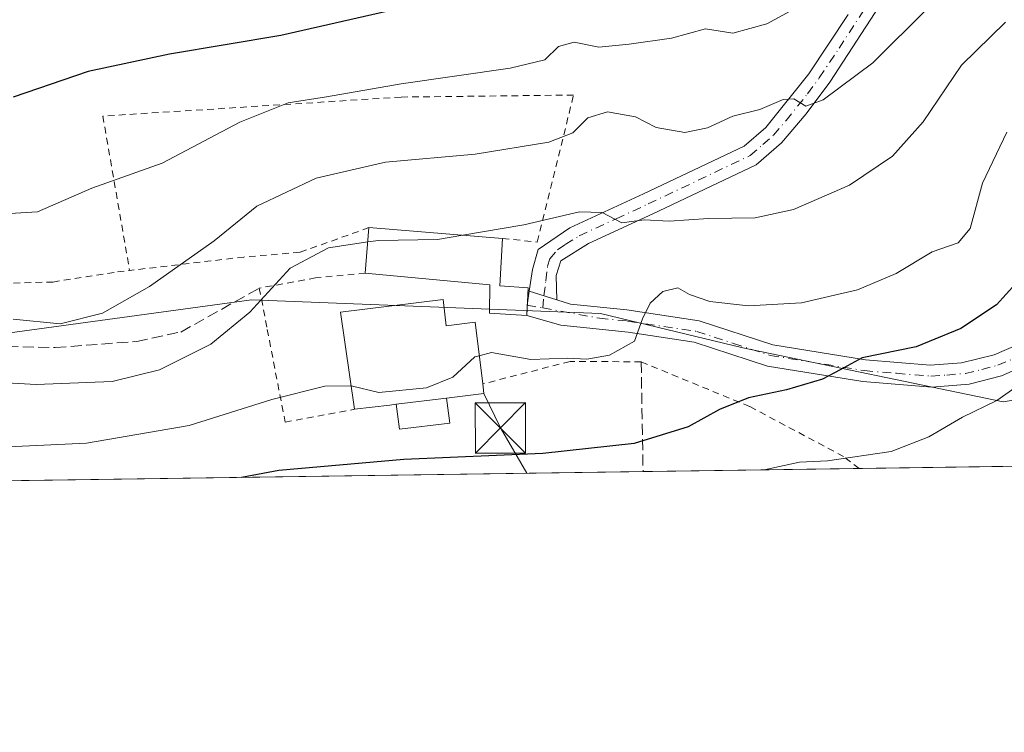
# Model space of a CAD drawing. Units: metres. Extents: x 596594 to 600019, y 4773067 to 4775433.
# Drawn here: x 599232 to 599379, y 4773071 to 4773177 of the extents above; entities that cross this region are included whole.
import ezdxf

# ---------------------------------------------------------------- set-up
doc = ezdxf.new("R2010")
doc.units = ezdxf.units.M
doc.header["$MEASUREMENT"] = 0
for name, pattern in [('DGN Style 2', [1.6480167562047852, 0.988810053722871, -0.6592067024819142]), ('DGN Style 3', [2.307223458686699, 1.648016756204785, -0.6592067024819142]), ('DGN Style 4', [2.6384748266838614, 1.318413404963828, -0.6592067024819142, 0.001648016756204785, -0.6592067024819142])]:
    doc.linetypes.add(name, pattern=pattern)
for name, color, linetype, lineweight in [('Alambrada', 7, 'DGN Style 2', 0), ('Cima', 7, 'Continuous', 0), ('Comarca CxS', 21, 'Continuous', 0), ('Comunidad Autónoma CxS', 142, 'Continuous', 0), ('Curva de nivel maestra', 30, 'Continuous', 30), ('Curva de nivel normal', 30, 'Continuous', 0), ('Edificación Cxs', 1, 'Continuous', 13), ('Edificación ligera Cxs', 1, 'Continuous', 0), ('Municipio CxS', 4, 'Continuous', 0), ('Muro lineal', 1, 'DGN Style 3', 13), ('Pastizal CxS', 92, 'Continuous', 0), ('Pista no pavimentada Cxs', 111, 'Continuous', 0), ('Pista no pavimentada eje', 91, 'DGN Style 4', 0), ('Pista pavimentada Cxs', 135, 'Continuous', 0), ('Pista pavimentada eje', 135, 'DGN Style 4', 0), ('Prado CxS', 92, 'Continuous', 0), ('Provincia CxS', 1, 'Continuous', 0), ('Tendido', 6, 'Continuous', 0), ('Torre de tendido puntual', 7, 'Continuous', 0)]:
    doc.layers.add(name, color=color, linetype=linetype, lineweight=lineweight)

# ---------------------------------------------------------------- blocks, each defined once
blk = doc.blocks.new('*U10')
at = {"layer": 'Pista no pavimentada Cxs', "color": 111, "linetype": 'Continuous', "lineweight": 0}
blk.add_polyline3d([(599360.6001000004, 4773180.2401, 602.0516999999963), (599352.5401, 4773167.8301, 591.3319000000047), (599349.0301000001, 4773163.110099999, 590.8125), (599345.3201000001, 4773158.7401, 590.3126000000047), (599341.5701000001, 4773155.4801, 588.8957999999984), (599326.1700999998, 4773148.170100001, 589.3147000000026), (599316.5401, 4773143.7301, 586.6655000000028), (599312.4301000005, 4773141.140100001, 584.7724000000017), (599311.7401000002, 4773138.9801, 585.3634000000021), (599311.8339000001, 4773135.348900001, 584.6763000000064), (599307.7330999998, 4773136.6229, 583.8779999999971), (599308.2165000001, 4773139.8463, 584.5982999999978), (599309.0500999996, 4773142.860099999, 585.007500000007), (599313.7500999998, 4773146.0601, 586.8527999999933), (599324.7801000001, 4773151.140100001, 593.4462000000058), (599339.7500999998, 4773158.2501, 590.0133999999962), (599342.9801000003, 4773161.050100001, 591.1505999999936), (599349.4001000002, 4773169.0601, 592.7375000000029), (599355.2901, 4773177.920100001, 597.5872999999992)], dxfattribs=at)
blk = doc.blocks.new('5TTEND')
at = {"layer": 'Cima', "color": 7, "linetype": 'Continuous', "lineweight": 0}
for p, q in [((-0.375, 0.3754), (0.375, -0.3746)), ((0.3720000000000001, 0.3784000000000001), (-0.3720000000000001, -0.3776))]:
    blk.add_line(p, q, dxfattribs=at)
at = {"layer": 'Cima', "color": 7, "linetype": 'Continuous', "lineweight": 0, "flags": 128}
blk.add_lwpolyline([(-0.375, -0.3746), (0.375, -0.3746), (0.375, 0.3754), (-0.375, 0.3754), (-0.3720000000000001, -0.3776)], dxfattribs=at)

msp = doc.modelspace()

# ---------------------------------------------------------------- linework, layer by layer
at = {"layer": 'Alambrada', "color": 7, "linetype": 'DGN Style 2', "lineweight": 0}
for points in [[(599303.7600999996, 4773144.5101, 586.3236000000034), (599308.9200999998, 4773143.960100001, 585.5590999999986), (599314.3300999999, 4773165.890100001, 596.671199999997), (599288.6401000004, 4773165.590100001, 594.9750000000058), (599244.1501000002, 4773162.7501, 598.7363000000041), (599248.1401000004, 4773139.720100001, 608.4569000000047)], [(599143.9600999998, 4773148.5701, 601.5562000000064), (599159.6401000004, 4773144.670100001, 597.972099999999), (599178.0701000001, 4773141.7301, 593.7173000000039), (599191.8901000004, 4773140.470100001, 591.4619999999995), (599199.6601, 4773138.9301, 601.4704000000056), (599209.2100999998, 4773137.8301, 606.2274000000034), (599227.5201000003, 4773137.7501, 607.9308000000019), (599236.7100999998, 4773138.0001, 611.6964000000007), (599246.3501000004, 4773139.5101, 608.795100000003), (599248.1401000004, 4773139.720100001, 608.4569000000047)], [(599283.8201000001, 4773146.110099999, 587.6147000000057), (599273.5000999998, 4773142.4301, 587.7897999999988), (599265.1901000004, 4773141.7301, 602.084600000002), (599248.1401000004, 4773139.720100001, 608.4569000000047)], [(599283.2801000001, 4773139.340100001, 585.5886000000028), (599275.8701, 4773138.610099999, 586.6263999999937), (599267.4801000003, 4773137.090100001, 594.4587000000029), (599268.6700999998, 4773130.9301, 585.7934999999999), (599271.3300999999, 4773117.110099999, 579.0040000000008), (599281.6700999998, 4773119.0101, 581.9238999999943)], [(599356.9105000002, 4773110.1873, 578.9456999999966), (599354.5900999998, 4773111.970100001, 580.383600000001), (599340.5800999999, 4773119.4301, 580.5513000000064), (599324.4101, 4773126.090100001, 584.1897999999928), (599313.8000999996, 4773126.1601, 580.5779999999941), (599300.7801000001, 4773122.790100001, 584.5215000000027)]]:
    msp.add_polyline3d(points, dxfattribs=at)
at = {"layer": 'Comarca CxS', "color": 21, "linetype": 'Continuous', "lineweight": 0, "flags": 128}
msp.add_lwpolyline([(598171.1549985049, 4773093.089630835), (596626.7100007412, 4773070.819982231), (596593.8400007406, 4775384.419982209), (599240.8495720726, 4775422.600332686), (599982.1277473613, 4775433.292496719), (599983.3400007673, 4775433.309982209), (600005.872683696, 4773899.576083343), (600017.3300007677, 4773119.709982234), (599400.8062722561, 4773110.820208361)], close=True, dxfattribs=at)
at = {"layer": 'Comunidad Autónoma CxS', "color": 142, "linetype": 'Continuous', "lineweight": 0, "flags": 128}
msp.add_lwpolyline([(598171.1549985049, 4773093.089630835), (596626.7100007412, 4773070.819982231), (596593.8400007406, 4775384.419982209), (599240.8495720726, 4775422.600332686), (599982.1277473613, 4775433.292496719), (599983.3400007673, 4775433.309982209), (600005.872683696, 4773899.576083343), (600017.3300007677, 4773119.709982234), (599400.8062722561, 4773110.820208361)], close=True, dxfattribs=at)
at = {"layer": 'Curva de nivel maestra', "color": 30, "linetype": 'Continuous', "lineweight": 30, "flags": 128}
for points, elevation in [([(599290.1500000004, 4773179.200099999), (599270.7000000002, 4773174.7501), (599254.1100000005, 4773172.0001), (599241.9699999997, 4773169.4101), (599230.7699999996, 4773165.5701)], 600), ([(599380.29, 4773137.770099999), (599377.3899999997, 4773134.5701), (599372.0599999996, 4773131.050100001), (599365.4000000004, 4773128.3101), (599357.3499999996, 4773126.6801), (599354.0800000001, 4773124.880100001), (599351.4299999997, 4773123.4901), (599346.0899999999, 4773121.920100001), (599340.3899999997, 4773120.710100001), (599336.0899999999, 4773119.0001), (599331.4299999997, 4773116.380100001), (599323.3499999996, 4773113.9101), (599309.7699999996, 4773112.440099999), (599289.0199999996, 4773111.520099999), (599270.3799999999, 4773109.880100001), (599264.8086000001, 4773108.8595)], 575), ([(599264.8086000001, 4773108.8595), (599264.807, 4773108.859200001)], 575)]:
    msp.add_lwpolyline(points, dxfattribs=dict(at, elevation=elevation))
at = {"layer": 'Curva de nivel normal', "color": 30, "linetype": 'Continuous', "lineweight": 0, "flags": 128}
for points, elevation in [([(599226.0999999996, 4773147.970000001), (599234.4299999997, 4773148.470000001), (599242.5099999999, 4773151.99), (599253, 4773155.75), (599264.5899999999, 4773161.859999999), (599271.7800000003, 4773164.710000001), (599277.5099999999, 4773165.600000001), (599288.6200000001, 4773167.58), (599304.8600000005, 4773169.91), (599310.0499999998, 4773171.16), (599312.0899999999, 4773173.109999999), (599314.4299999997, 4773173.76), (599318.0999999996, 4773173.02), (599322.6399999997, 4773173.480000001), (599328.9500000002, 4773174.4), (599333.9800000006, 4773175.76), (599338.0999999996, 4773175.109999999), (599343.1500000004, 4773176.51), (599352.29, 4773181.560000001)], 595), ([(599367.1200000001, 4773178.82), (599358.9699999997, 4773170.699999999), (599351.5599999996, 4773165.16), (599348.9500000002, 4773164.220000001), (599347.1699999999, 4773165.350000001), (599345.5700000003, 4773165.230000001), (599342.0999999996, 4773163.720000001), (599338.0999999996, 4773162.76), (599334.3099999996, 4773161.01), (599330.9299999997, 4773160.300000001), (599326.6399999997, 4773161.029999999), (599323.5700000003, 4773162.630000001), (599319.3799999999, 4773163.380000001), (599316.4400000004, 4773162.470000001), (599314.2000000002, 4773160.25), (599310.6399999997, 4773158.869999999), (599299.6699999999, 4773157.060000001), (599286.2999999998, 4773155.859999999), (599275.9800000006, 4773153.5), (599267.0999999996, 4773149.32), (599260.7699999996, 4773144.16), (599251.0999999996, 4773137.32), (599244.0999999996, 4773133.369999999), (599237.7699999996, 4773131.77), (599230.7699999996, 4773132.439999999)], 590.0000000000001), ([(599378.7199999997, 4773176.779999999), (599372.1699999999, 4773170.350000001), (599366.4699999997, 4773161.9), (599361.9000000004, 4773156.75), (599355.4699999997, 4773152.430000001), (599347.0999999996, 4773148.84), (599341.4299999997, 4773147.560000001), (599334.4299999997, 4773147.460000001), (599328.5800000001, 4773147.060000001), (599324.8799999999, 4773147.26), (599321.5099999999, 4773146.82), (599318.6100000005, 4773148.380000001), (599315.2000000002, 4773148.49), (599306.9299999997, 4773146.529999999), (599297.8424000005, 4773144.984800001)], 585), ([(599378.9299999997, 4773160.33), (599375.3200000003, 4773152.74), (599373.4699999997, 4773145.980000001), (599371.6500000004, 4773143.82), (599367.79, 4773142.49), (599362.4199999999, 4773139.289999999), (599356.6699999999, 4773136.810000001), (599348.3200000003, 4773134.91), (599340.4299999997, 4773134.470000001), (599334.6399999997, 4773135.07), (599331.6100000005, 4773136.130000001), (599329.8799999999, 4773137.109999999), (599327.6299999999, 4773136.59), (599325.7400000002, 4773134.82), (599324.6200000001, 4773132.49), (599323.4400000004, 4773129.15), (599319.7000000002, 4773127.07), (599316.3300000001, 4773126.51), (599313.4299999997, 4773126.640000001), (599307.9400000004, 4773126.430000001), (599302.1100000005, 4773127.460000001), (599300.2603000002, 4773126.988399999)], 580), ([(599283.6497, 4773143.9747), (599277.7699999996, 4773143.109999999), (599272.0599999996, 4773140.039999999), (599266.0599999996, 4773133.51), (599260.2599999999, 4773128.75), (599252.5999999996, 4773124.890000001), (599245.5599999996, 4773123.15), (599234.2100000001, 4773122.720000001), (599215.7400000002, 4773123.76), (599201.7000000002, 4773126.83), (599194.6299999999, 4773129.699999999), (599186.0199999996, 4773130.82), (599174.2000000002, 4773129.480000001), (599155.7699999996, 4773127.59), (599141.4299999997, 4773127.199999999), (599130.9600000001, 4773125.710000001), (599125.6600000003, 4773124.08), (599122.0599999996, 4773122.189999999), (599115.8799999999, 4773118.16), (599109.0999999996, 4773114.970000001), (599104.0999999996, 4773111.24), (599098.8197999997, 4773106.4659)], 585), ([(599297.8424000005, 4773144.984800001), (599294.0499999998, 4773144.34), (599285.25, 4773144.210000001), (599283.6497, 4773143.9747)], 585), ([(599300.2603000002, 4773126.988399999), (599299.5999999996, 4773126.82), (599296.3399999999, 4773123.800000001), (599292.4199999999, 4773122.210000001), (599285.2999999998, 4773121.539999999), (599281.1642000005, 4773122.502699999)], 580), ([(599281.1642000005, 4773122.502699999), (599281.0899999999, 4773122.52), (599277.2599999999, 4773122.480000001), (599269.3399999999, 4773120.460000001), (599257.04, 4773116.58), (599241.7100000001, 4773113.980000001), (599225.6900000004, 4773113.210000001), (599212.8499999996, 4773114.359999999), (599196.5199999996, 4773118.730000001), (599187.3899999997, 4773120.369999999), (599178.4199999999, 4773119.92), (599169.7699999996, 4773119.720000001), (599160.0300000003, 4773118.640000001), (599149.4699999997, 4773118.220000001), (599138.7599999999, 4773117.17), (599130.2300000006, 4773114.26), (599121.0199999996, 4773109.09), (599116.3080000002, 4773106.7181)], 580), ([(599342.7538000002, 4773109.983200001), (599348.0300000003, 4773111.130000001), (599352.2000000002, 4773111.300000001), (599361.6600000003, 4773112.689999999), (599367.29, 4773114.92), (599372.3399999999, 4773117.84), (599377.4299999997, 4773120.32), (599380.1100000005, 4773122.210000001)], 570)]:
    msp.add_lwpolyline(points, dxfattribs=dict(at, elevation=elevation))
at = {"layer": 'Edificación Cxs', "color": 1, "linetype": 'Continuous', "lineweight": 13, "flags": 128}
for points, elevation in [([(599307.5701000001, 4773137.110099999), (599307.3501000004, 4773133.0001), (599301.8000999996, 4773133.340100001), (599301.8400999998, 4773137.5701), (599283.2801000001, 4773139.340100001), (599283.8201000001, 4773146.110099999), (599303.7600999996, 4773144.5101), (599303.3400999998, 4773137.4301)], 587.6147000000057), ([(599294.8701, 4773135.390100001), (599295.3501000004, 4773131.470100001), (599299.6401000004, 4773132.0001), (599300.7801000001, 4773122.790100001), (599300.9600999998, 4773121.370100001), (599295.3901000004, 4773120.690099999), (599287.9001000002, 4773119.770099999), (599286.9200999998, 4773119.6501), (599281.6700999998, 4773119.0101), (599279.5701000001, 4773133.5101)], 585.6964000000007)]:
    msp.add_lwpolyline(points, close=True, dxfattribs=dict(at, elevation=elevation))
at = {"layer": 'Edificación Cxs', "color": 1, "linetype": 'Continuous', "lineweight": 13, "extrusion": (-0.02273050173899788, -0.2849731421401365, 0.9582659508453126), "elevation": -1373277.375644877, "flags": 128}
msp.add_lwpolyline([(217868.2348859381, 4605284.207787973), (217868.2348859381, 4605291.295071035)], dxfattribs=at)
at = {"layer": 'Edificación Cxs', "color": 1, "linetype": 'Continuous', "lineweight": 13, "extrusion": (0.06420144076388672, -0.005151569971147202, 0.9979236625767892), "elevation": 14472.08312182464, "flags": 128}
msp.add_lwpolyline([(4805786.694468146, -215104.711176842), (4805786.694468147, -215124.7568880838)], dxfattribs=at)
at = {"layer": 'Edificación Cxs', "color": 1, "linetype": 'Continuous', "lineweight": 13, "extrusion": (0.212598940543408, -0.2011657835175827, 0.9562081457619871), "elevation": -832221.3633536017, "flags": 128}
msp.add_lwpolyline([(3878965.84104331, 2720864.837021525), (3878960.409687199, 2720860.067087981), (3878963.084552237, 2720856.623825302)], dxfattribs=at)
at = {"layer": 'Edificación Cxs', "color": 1, "linetype": 'Continuous', "lineweight": 13, "extrusion": (0.3070946099183023, -0.5690239456275117, 0.7628267495713718), "elevation": -2531533.235062856, "flags": 128}
msp.add_lwpolyline([(2794321.970596492, 2987468.34970344), (2794321.45459197, 2987466.599479389), (2794316.229920768, 2987469.282888197)], dxfattribs=at)
at = {"layer": 'Edificación Cxs', "color": 1, "linetype": 'Continuous', "lineweight": 13, "extrusion": (-0.03695972957709412, -0.004539779867831869, 0.9993064438841269), "elevation": -43233.99368749582, "flags": 128}
msp.add_lwpolyline([(-4664453.655198187, 1175934.347345124), (-4664453.655198187, 1175941.898873013)], dxfattribs=at)
at = {"layer": 'Edificación Cxs', "color": 1, "linetype": 'Continuous', "lineweight": 13, "extrusion": (-0.1226359893954779, 0.9924460857873391, 0.00334378683263111), "elevation": 4663571.723861069, "flags": 128}
msp.add_lwpolyline([(-1180123.793670918, -15009.22993193934), (-1180122.806351915, -15009.55583376128), (-1180117.517493364, -15012.14974826249)], dxfattribs=at)
at = {"layer": 'Edificación Cxs', "color": 1, "linetype": 'Continuous', "lineweight": 13}
for points in [[(599307.5701000001, 4773137.110099999, 583.9196999999986), (599307.3501000004, 4773133.0001, 583.0816000000051), (599301.8000999996, 4773133.340100001, 583.7649999999994), (599301.8400999998, 4773137.5701, 585.1831999999995), (599283.2801000001, 4773139.340100001, 585.5886000000028)], [(599281.6700999998, 4773119.0101, 581.9238999999943), (599279.5701000001, 4773133.5101, 584.2198000000062), (599294.8701, 4773135.390100001, 585.3168000000006), (599295.3501000004, 4773131.470100001, 585.6964000000007), (599299.6401000004, 4773132.0001, 584.3056999999973), (599300.7801000001, 4773122.790100001, 584.5215000000027)]]:
    msp.add_polyline3d(points, dxfattribs=at)
at = {"layer": 'Edificación ligera Cxs', "color": 1, "linetype": 'Continuous', "lineweight": 0, "extrusion": (-0.03695972957709412, -0.004539779867831869, 0.9993064438841269), "elevation": -43233.99368749582, "flags": 128}
msp.add_lwpolyline([(-4664453.655198187, 1175934.347345124), (-4664453.655198187, 1175941.898873013)], dxfattribs=at)
at = {"layer": 'Edificación ligera Cxs', "color": 1, "linetype": 'Continuous', "lineweight": 0}
msp.add_polyline3d([(599295.3901000004, 4773120.690099999, 585.1248999999953), (599295.8601000002, 4773116.960100001, 581.439400000003), (599288.3701, 4773116.030099999, 581.1328999999969), (599287.9001000002, 4773119.770099999, 584.8436999999976)], dxfattribs=at)
msp.add_3dface([(599287.9001000002, 4773119.770099999, 585.1248999999953), (599295.3901000004, 4773120.690099999, 585.1248999999953), (599295.8601000002, 4773116.960100001, 585.1248999999953), (599288.3701, 4773116.030099999, 585.1248999999953)], dxfattribs=at)
at = {"layer": 'Municipio CxS', "color": 4, "linetype": 'Continuous', "lineweight": 0, "flags": 128}
msp.add_lwpolyline([(599400.8062722561, 4773110.820208361), (598171.1549985049, 4773093.089630835)], dxfattribs=at)
at = {"layer": 'Muro lineal', "color": 1, "linetype": 'DGN Style 3', "lineweight": 13, "extrusion": (0.00872949896955365, -0.5102828617438546, 0.8599623229294658), "elevation": -2429910.257682648, "flags": 128}
msp.add_lwpolyline([(680879.4962031846, 4095590.557303244), (680879.4962031845, 4095571.521824139)], dxfattribs=at)
at = {"layer": 'Muro lineal', "color": 1, "linetype": 'DGN Style 3', "lineweight": 13}
msp.add_polyline3d([(599175.0257000001, 4773107.5646, 579.8699000000051), (599174.3400999998, 4773119.340100001, 582.5368000000017), (599188.3800999997, 4773127.290100001, 587.3347999999969), (599197.7401000002, 4773128.690099999, 592.204700000002), (599206.1700999998, 4773128.690099999, 598.7146999999968), (599220.6700999998, 4773128.6801, 598.7828000000009), (599237.0601000005, 4773128.210100001, 600.2231000000029), (599249.2200999996, 4773129.140100001, 596.3245000000024), (599255.7801000001, 4773130.540100001, 592.4342000000033), (599267.4801000003, 4773137.090100001, 594.4587000000029)], dxfattribs=at)
at = {"layer": 'Pastizal CxS', "color": 92, "linetype": 'Continuous', "lineweight": 0}
for points in [[(599397.9029000001, 4773123.322899999, 565.6340999999958), (599378.3926999997, 4773120.1293, 570.4348999999929), (599339.5824999996, 4773128.183900001, 578.555600000007), (599318.3466999996, 4773133.309699999, 581.5283000000054), (599266.3151000004, 4773135.3573, 586.630999999994), (599210.9331, 4773127.770099999, 586.9352999999974), (599184.1882999997, 4773124.949899999, 583.4747999999963), (599158.1801000005, 4773112.483700001, 577.8322999999946)], [(599397.9029000001, 4773123.322899999, 565.6340999999958), (599378.3926999997, 4773120.1293, 570.4348999999929), (599339.5824999996, 4773128.183900001, 578.555600000007), (599318.3466999996, 4773133.309699999, 581.5283000000054), (599266.3151000004, 4773135.3573, 586.630999999994), (599210.9331, 4773127.770099999, 586.9352999999974)]]:
    msp.add_polyline3d(points, dxfattribs=at)
at = {"layer": 'Pista no pavimentada Cxs', "color": 111, "linetype": 'Continuous', "lineweight": 0, "extrusion": (-0.174543795179356, 0.05422571084865314, 0.9831551433254803), "elevation": 154795.3227976563, "flags": 128}
msp.add_lwpolyline([(-4736035.073950887, -829461.4284972282), (-4736035.073950887, -829465.7962105351)], dxfattribs=at)
at = {"layer": 'Pista no pavimentada Cxs', "color": 111, "linetype": 'Continuous', "lineweight": 0}
for points in [[(599360.6001000004, 4773180.2401, 602.0516999999963), (599352.5401, 4773167.8301, 591.3319000000047), (599349.0301000001, 4773163.110099999, 590.8125), (599345.3201000001, 4773158.7401, 590.3126000000047), (599341.5701000001, 4773155.4801, 588.8957999999984), (599326.1700999998, 4773148.170100001, 589.3147000000026), (599316.5401, 4773143.7301, 586.6655000000028), (599312.4301000005, 4773141.140100001, 584.7724000000017), (599311.7401000002, 4773138.9801, 585.3634000000021), (599311.8339000001, 4773135.348900001, 584.6763000000064)], [(599307.7330999998, 4773136.6229, 583.8779999999971), (599308.2165000001, 4773139.8463, 584.5982999999978), (599309.0500999996, 4773142.860099999, 585.007500000007), (599313.7500999998, 4773146.0601, 586.8527999999933), (599324.7801000001, 4773151.140100001, 593.4462000000058), (599339.7500999998, 4773158.2501, 590.0133999999962), (599342.9801000003, 4773161.050100001, 591.1505999999936), (599349.4001000002, 4773169.0601, 592.7375000000029), (599355.2901, 4773177.920100001, 597.5872999999992)]]:
    msp.add_polyline3d(points, dxfattribs=at)
at = {"layer": 'Pista no pavimentada eje', "color": 91, "linetype": 'DGN Style 4', "lineweight": 0}
msp.add_polyline3d([(599309.7446999997, 4773134.1273, 583.6778999999951), (599309.8992999997, 4773135.949899999, 584.3975999999967), (599310.2008999997, 4773138.192700001, 585.0503999999928), (599310.4600999998, 4773140.360099999, 584.8711999999941), (599310.8051000005, 4773141.440099999, 584.725099999996), (599311.9151, 4773142.800100001, 584.5439999999944), (599313.0900999998, 4773143.600099999, 585.1665999999968), (599315.1451000003, 4773144.895099999, 586.7467999999935), (599320.6601, 4773147.4351, 590.505999999994), (599325.4751000004, 4773149.655099999, 591.2170000000042), (599340.6601, 4773156.8651, 589.3414000000049), (599342.5351, 4773158.495100001, 589.876099999994), (599344.1501000002, 4773159.895099999, 590.6245999999956), (599346.0050999997, 4773162.0801, 591.1787999999942), (599349.2150999998, 4773166.085100001, 591.6545000000042), (599350.9700999996, 4773168.4451, 592.0127999999969), (599353.9151, 4773172.8751, 594.295100000003), (599357.9451000001, 4773179.0801, 599.3252000000066)], dxfattribs=at)
at = {"layer": 'Pista pavimentada Cxs', "color": 135, "linetype": 'Continuous', "lineweight": 0, "extrusion": (-0.03251168088060215, -0.224984295071239, 0.9738198280881406), "elevation": -1092796.688176111, "flags": 128}
msp.add_lwpolyline([(-89511.51047702786, 4683990.414498607), (-89511.51047702786, 4683992.571358291)], dxfattribs=at)
at = {"layer": 'Pista pavimentada Cxs', "color": 135, "linetype": 'Continuous', "lineweight": 0, "extrusion": (-0.174543795179356, 0.05422571084865314, 0.9831551433254803), "elevation": 154795.3227976563, "flags": 128}
msp.add_lwpolyline([(-4736035.073950887, -829461.4284972282), (-4736035.073950887, -829465.7962105351)], dxfattribs=at)
at = {"layer": 'Pista pavimentada Cxs', "color": 135, "linetype": 'Continuous', "lineweight": 0, "extrusion": (-0.0103743248819903, -0.1939220063055825, 0.9809620934845855), "elevation": -931260.9559498698, "flags": 128}
msp.add_lwpolyline([(343465.9579168905, 4707095.967174159), (343465.9579168904, 4707097.543389871)], dxfattribs=at)
at = {"layer": 'Pista pavimentada Cxs', "color": 135, "linetype": 'Continuous', "lineweight": 0}
for points in [[(599387.3400999998, 4773128.020099999, 572.908500000005), (599378.1101000002, 4773124.0101, 572.820000000007), (599373.3201000001, 4773122.770099999, 574.2906999999977), (599367.7500999998, 4773122.3201, 575.250199999995), (599357.4501, 4773123.1501, 577.7667999999976), (599343.2600999996, 4773125.450099999, 580.8300000000017), (599332.3201000001, 4773129.020099999, 588.7247999999963), (599322.4901000002, 4773130.5001, 582.6131000000023), (599312.4501, 4773131.5601, 582.7384000000021), (599307.3501000004, 4773133.0001, 583.0816000000051), (599307.4326999999, 4773134.5441, 583.3877000000066), (599307.7330999998, 4773136.6229, 583.8779999999971), (599311.8339000001, 4773135.348900001, 584.6763000000064), (599313.8901000004, 4773134.710100001, 584.8828000000067), (599322.2500999998, 4773133.850099999, 585.0780999999988), (599333.0800999999, 4773132.220100001, 581.8583000000071), (599344.0401, 4773128.6501, 580.4989999999962), (599357.8501000004, 4773126.4101, 576.7597999999998), (599367.4801000003, 4773125.610099999, 579.2608999999939), (599372.1801000005, 4773125.920100001, 579.7035999999935), (599377.0601000005, 4773127.130100001, 576.1198000000004), (599385.8901000004, 4773130.970100001, 576.5408000000025)], [(599311.8339000001, 4773135.348900001, 584.6763000000064), (599313.8901000004, 4773134.710100001, 584.8828000000067), (599322.2500999998, 4773133.850099999, 585.0780999999988), (599333.0800999999, 4773132.220100001, 581.8583000000071), (599344.0401, 4773128.6501, 580.4989999999962), (599357.8501000004, 4773126.4101, 576.7597999999998), (599367.4801000003, 4773125.610099999, 579.2608999999939), (599372.1801000005, 4773125.920100001, 579.7035999999935), (599377.0601000005, 4773127.130100001, 576.1198000000004), (599385.8901000004, 4773130.970100001, 576.5408000000025), (599391.9600999998, 4773134.300100001, 580.005799999999), (599397.5701000001, 4773135.470100001, 578.1025999999983), (599400.3601000002, 4773135.3101, 574.547200000001)], [(599387.3400999998, 4773128.020099999, 572.908500000005), (599378.1101000002, 4773124.0101, 572.820000000007), (599373.3201000001, 4773122.770099999, 574.2906999999977), (599367.7500999998, 4773122.3201, 575.250199999995), (599357.4501, 4773123.1501, 577.7667999999976), (599343.2600999996, 4773125.450099999, 580.8300000000017), (599332.3201000001, 4773129.020099999, 588.7247999999963), (599322.4901000002, 4773130.5001, 582.6131000000023), (599312.4501, 4773131.5601, 582.7384000000021), (599307.3501000004, 4773133.0001, 583.0816000000051)]]:
    msp.add_polyline3d(points, dxfattribs=at)
at = {"layer": 'Pista pavimentada eje', "color": 135, "linetype": 'DGN Style 4', "lineweight": 0, "extrusion": (-0.1206510716529387, 0.02175059107913913, 0.9924566643923076), "elevation": 32090.40064039537, "flags": 128}
msp.add_lwpolyline([(-4803739.787561823, -255024.263342922), (-4803739.787561824, -255021.8962176022)], dxfattribs=at)
at = {"layer": 'Pista pavimentada eje', "color": 135, "linetype": 'DGN Style 4', "lineweight": 0}
msp.add_polyline3d([(599309.7446999997, 4773134.1273, 583.6778999999951), (599318.1901000004, 4773132.6051, 584.1857000000019), (599322.3701, 4773132.175100001, 582.869399999996), (599332.7001, 4773130.620100001, 585.2829000000056), (599338.1801000005, 4773128.835100001, 583.6551999999938), (599343.6501000002, 4773127.050100001, 580.5144), (599357.6501000002, 4773124.780099999, 577.2312999999995), (599362.4650999998, 4773124.380100001, 575.4415000000008), (599367.6151000002, 4773123.965100001, 577.1601999999984), (599369.9650999998, 4773124.120100001, 577.1321000000025), (599372.7500999998, 4773124.345100001, 577.0369000000064), (599375.1901000004, 4773124.950099999, 575.7792999999947), (599377.5850999998, 4773125.5701, 574.2235999999976), (599386.6151000002, 4773129.495100001, 574.7562999999936)], dxfattribs=at)
at = {"layer": 'Prado CxS', "color": 92, "linetype": 'Continuous', "lineweight": 0, "extrusion": (0.1496192633786525, 0.002157425416198376, 0.9887413319678727), "elevation": 100535.7719153995, "flags": 128}
msp.add_lwpolyline([(4763972.561315888, -660505.7781074448), (4763972.561315888, -660473.1874303699)], dxfattribs=at)
at = {"layer": 'Prado CxS', "color": 92, "linetype": 'Continuous', "lineweight": 0, "extrusion": (0.1696691808270023, 0.002446403605434668, 0.9854980386519769), "elevation": 113930.3071111186, "flags": 128}
msp.add_lwpolyline([(4763973.074355783, -658377.4336397867), (4763973.074355783, -658323.872613841)], dxfattribs=at)
at = {"layer": 'Prado CxS', "color": 92, "linetype": 'Continuous', "lineweight": 0, "extrusion": (0.0005571308297076849, 8.03322854671954e-06, 0.999999844770341), "elevation": 946.334154024365, "flags": 128}
msp.add_lwpolyline([(599324.2772439686, 4773109.715151892), (599174.6128207311, 4773107.557151892)], dxfattribs=at)
at = {"layer": 'Prado CxS', "color": 92, "linetype": 'Continuous', "lineweight": 0}
for points in [[(599662.4935999997, 4773114.593499999, 530.1195000000008), (599154.1655000001, 4773107.263800001, 575.3766999999935), (599158.1801000005, 4773112.483700001, 577.8322999999946), (599184.1882999997, 4773124.949899999, 583.4747999999963), (599210.9331, 4773127.770099999, 586.9352999999974), (599266.3151000004, 4773135.3573, 586.630999999994), (599318.3466999996, 4773133.309699999, 581.5283000000054), (599339.5824999996, 4773128.183900001, 578.555600000007), (599378.3926999997, 4773120.1293, 570.4348999999929), (599397.9029000001, 4773123.322899999, 565.6340999999958)], [(599397.9029000001, 4773123.322899999, 565.6340999999958), (599378.3926999997, 4773120.1293, 570.4348999999929), (599339.5824999996, 4773128.183900001, 578.555600000007), (599318.3466999996, 4773133.309699999, 581.5283000000054), (599266.3151000004, 4773135.3573, 586.630999999994), (599210.9331, 4773127.770099999, 586.9352999999974), (599184.1882999997, 4773124.949899999, 583.4747999999963), (599158.1801000005, 4773112.483700001, 577.8322999999946)]]:
    msp.add_polyline3d(points, dxfattribs=at)
at = {"layer": 'Provincia CxS', "color": 1, "linetype": 'Continuous', "lineweight": 0, "flags": 128}
msp.add_lwpolyline([(598171.1549985049, 4773093.089630835), (596626.7100007412, 4773070.819982231), (596593.8400007406, 4775384.419982209), (599240.8495720726, 4775422.600332686), (599982.1277473613, 4775433.292496719), (599983.3400007673, 4775433.309982209), (600005.872683696, 4773899.576083343), (600017.3300007677, 4773119.709982234), (599400.8062722561, 4773110.820208361)], close=True, dxfattribs=at)
at = {"layer": 'Tendido', "color": 6, "linetype": 'Continuous', "lineweight": 0, "extrusion": (-0.7524598123760565, -0.6075773491495272, 0.254271499699481), "elevation": -3350841.977808599, "flags": 128}
msp.add_lwpolyline([(-3337129.321733824, 881572.2311942127), (-3337137.041635694, 881576.8848463639), (-3337142.593398983, 881582.0698629342)], dxfattribs=at)

# ---------------------------------------------------------------- block references
at = {"layer": 'Pista no pavimentada Cxs', "color": 111, "linetype": 'Continuous', "lineweight": 0}
msp.add_blockref('*U10', (0, 0), dxfattribs=at)
at = {"layer": 'Torre de tendido puntual', "color": 7, "linetype": 'Continuous', "lineweight": 0, "xscale": 10, "yscale": 10, "zscale": 10}
msp.add_blockref('5TTEND', (599303.4221000001, 4773116.2224, 578.375199999995), dxfattribs=at)

doc.saveas('drawing.dxf')
